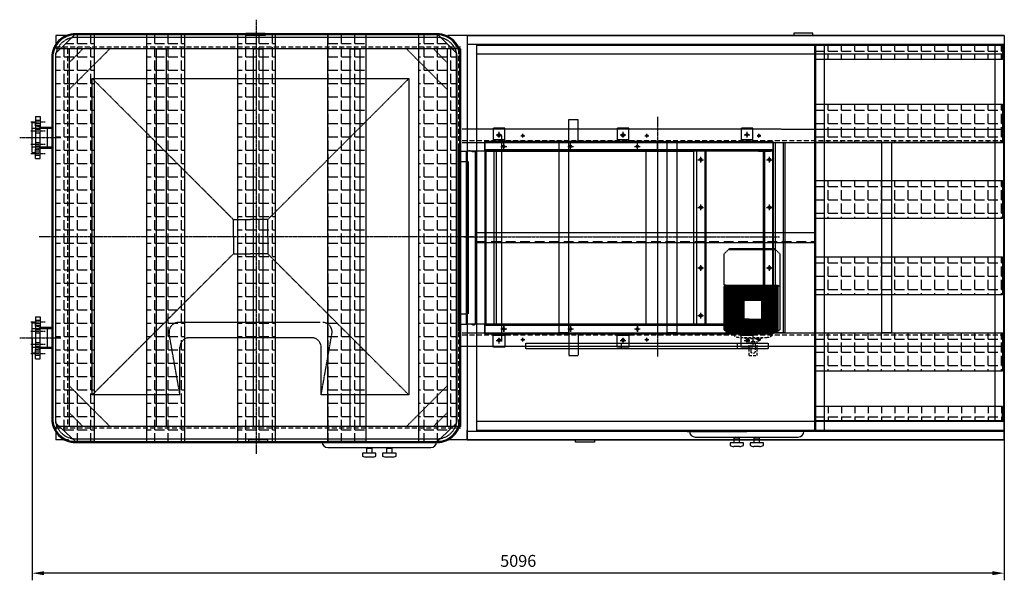
# Model space of a CAD drawing. Units: millimetres. Extents: x 145988 to 170963, y 35101 to 52990.
# Drawn here: x 146318 to 151479, y 35101 to 38042 of the extents above; entities that cross this region are included whole.
import ezdxf

# ---------------------------------------------------------------- set-up
doc = ezdxf.new("R2010")
doc.units = ezdxf.units.MM
doc.header["$LTSCALE"] = 0.4
doc.linetypes.add('CENTRO2', pattern=[28.575, 19.05, -3.175, 3.175, -3.175])
doc.linetypes.add('TRAZOS2', pattern=[9.525, 6.35, -3.175])
for name, color, linetype in [('Anotaciones Medias', 3, 'Continuous'), ('Contornos Ocultos', 6, 'TRAZOS2'), ('Cotas', 2, 'Continuous'), ('Ejes', 2, 'CENTRO2'), ('Rayados', 5, 'Continuous')]:
    doc.layers.add(name, color=color, linetype=linetype)
doc.styles.add('UNE00', font='romans.shx', dxfattribs={"width": 0.9})
doc.dimstyles.new('UNE', dxfattribs={"dimscale": 0, "dimtxt": 2.5, "dimasz": 2.5, "dimexe": 1.5, "dimexo": 0, "dimgap": 1, "dimtad": 1, "dimrnd": 1.38778e-17, "dimdsep": 46, "dimtxsty": 'UNE00', "dimcen": 2.5, "dimclrd": 256, "dimclre": 256, "dimclrt": 256, "dimazin": 0, "dimtfac": 1, "dimtmove": 0, "dimatfit": 3, "dimfxl": 1, "dimlwd": -1, "dimlwe": -1, "dimarcsym": 0})
pattern_1 = [(0, (13277.51, -10000), (0, 69.85), [50.8, -19.05]), (90, (13277.51, -10000), (-69.85, 4e-15), [50.8, -19.05])]
pattern_2 = [(0, (13752.51, -10000), (0, 69.85), [50.8, -19.05]), (90, (13752.51, -10000), (-69.85, 4e-15), [50.8, -19.05])]

# ---------------------------------------------------------------- blocks, each defined once
blk = doc.blocks.new('pirámide EWK441 planta')
at = {"layer": 'Contornos Ocultos'}
for p, q in [((-830, 920), (-90, 180)), ((-830, -740), (-830, 920)), ((-830, 920), (830, 920)), ((830, 920), (90, 180)), ((830, 920), (830, -740)), ((-830, -740), (-90, 0)), ((830, -740), (90, 0)), ((-365.1, -360), (-377.4, -360)), ((365.1, -360), (-365.1, -360)), ((-370, -740), (-426.7, -418.7)), ((320, -440), (-320, -440)), ((370, -740), (426.7, -418.7)), ((-370, -740), (-370, -490)), ((370, -740), (370, -490)), ((-370, -740), (-830, -740)), ((830, -740), (370, -740))]:
    blk.add_line(p, q, dxfattribs=at)
for points in [[(-90, 90), (-90, 180), (0, 180)], [(90, 90), (90, 180), (0, 180)], [(-90, 90), (-90, 0), (0, 0)], [(90, 90), (90, 0), (0, 0)]]:
    blk.add_lwpolyline(points, dxfattribs=at)
for centre, start, end in [((-377.4, -410), 90, 190), ((377.4, -410), 350, 90), ((-320, -490), 90, 180), ((320, -490), 0, 90)]:
    blk.add_arc(centre, 50, start, end, dxfattribs=at)
blk = doc.blocks.new('A$C73C801F7')
at = {"layer": 'Contornos Ocultos'}
for p, q in [((0, -5), (220, -5)), ((0, -8), (220, -8))]:
    blk.add_line(p, q, dxfattribs=at)
blk = doc.blocks.new('A$C383D7D97')
at = {"layer": 'Contornos Ocultos', "ltscale": 5}
for p, q in [((-13.8, 510), (24.2, 510)), ((-13.8, 510), (-13.8, 430)), ((-4.3, 490), (-4.3, 450)), ((14.7, 450), (14.7, 490)), ((24.2, 510), (24.2, 430)), ((72.3, 424.2), (-62, 424.2)), ((-28.8, 430), (-37, 424.2)), ((-13.8, 430), (-28.8, 430)), ((24.2, 430), (-13.8, 430)), ((24.2, 430), (39.2, 430)), ((39.2, 430), (47.3, 424.2))]:
    blk.add_line(p, q, dxfattribs=at)
at = {"layer": 'Contornos Ocultos'}
for p, q in [((-132.3, 387.6), (-124, 394.2)), ((-132.3, 387.6), (-132.3, 180.9)), ((-127, 391.8), (-127, 176.6)), ((-124, 394.2), (124, 394.2)), ((-124, 394.2), (-124, 174.2)), ((-119, 394.2), (-119, 174.2)), ((-116, 394.2), (-116, 174.2)), ((-111, 394.2), (-111, 174.2)), ((-108, 394.2), (-108, 174.2)), ((-103, 394.2), (-103, 174.2)), ((-100, 394.2), (-100, 174.2)), ((-95, 394.2), (-95, 174.2)), ((-92, 394.2), (-92, 174.2)), ((-87, 394.2), (-87, 174.2)), ((-84, 394.2), (-84, 174.2)), ((-79, 394.2), (-79, 174.2)), ((-76, 394.2), (-76, 174.2)), ((-71, 394.2), (-71, 174.2)), ((-68, 394.2), (-68, 174.2)), ((-55, 394.2), (-55, 174.2)), ((-52, 394.2), (-52, 174.2)), ((-47, 394.2), (-47, 174.2)), ((-44, 394.2), (-44, 174.2)), ((-39, 394.2), (-39, 174.2)), ((-36, 394.2), (-36, 336.3)), ((-31, 394.2), (-31, 336.3)), ((-28, 394.2), (-28, 336.3)), ((-22.9, 394.2), (-22.9, 336.3)), ((-19.9, 394.2), (-19.9, 336.3)), ((-14.9, 394.2), (-14.9, 336.3)), ((-11.9, 394.2), (-11.9, 336.3)), ((-6.9, 394.2), (-6.9, 336.3)), ((-3.9, 394.2), (-3.9, 336.3)), ((1.1, 394.2), (1.1, 336.3)), ((4.1, 394.2), (4.1, 336.3)), ((9.1, 394.2), (9.1, 336.3)), ((12.1, 394.2), (12.1, 336.3)), ((17.1, 394.2), (17.1, 336.3)), ((20.1, 394.2), (20.1, 336.3)), ((25.1, 394.2), (25.1, 336.3)), ((28.1, 394.2), (28.1, 336.3)), ((33.1, 394.2), (33.1, 336.3)), ((36.1, 394.2), (36.1, 336.3)), ((41.1, 394.2), (41.1, 336.3)), ((44.1, 394.2), (44.1, 336.3)), ((49.1, 394.2), (49.1, 174.2)), ((52.1, 394.2), (52.1, 174.2)), ((57.1, 394.2), (57.1, 174.2)), ((60.1, 394.2), (60.1, 174.2)), ((73.1, 394.2), (73.1, 174.2)), ((76.1, 394.2), (76.1, 174.2)), ((81.1, 394.2), (81.1, 174.2)), ((84.1, 394.2), (84.1, 174.2)), ((89.1, 394.2), (89.1, 174.2)), ((92.1, 394.2), (92.1, 174.2)), ((97.1, 394.2), (97.1, 174.2)), ((100.1, 394.2), (100.1, 174.2)), ((105.2, 394.2), (105.2, 174.2)), ((108.2, 394.2), (108.2, 174.2)), ((113.2, 394.2), (113.2, 174.2)), ((116.2, 394.2), (116.2, 174.2)), ((121.2, 394.2), (121.2, 174.2)), ((132.3, 387.6), (124, 394.2)), ((124.2, 394.2), (124.2, 174.2)), ((132.3, 24), (132.3, 387.6)), ((132.3, 387.6), (132.3, 387.6)), ((-12.7, 336.3), (-38.3, 336.3)), ((-38.3, 336.3), (-38.3, 247.4)), ((-37.2, 336.3), (-37.2, 247.4)), ((-12.7, 336.3), (48.6, 336.3)), ((47.6, 336.3), (47.6, 247.4)), ((48.6, 336.3), (48.6, 247.4)), ((-132.3, 247.4), (-132.3, 180.9)), ((48.6, 247.4), (-38.3, 247.4)), ((-36, 247.4), (-36, 174.2)), ((-31, 247.4), (-31, 174.2)), ((-28, 247.4), (-28, 174.2)), ((-22.9, 247.4), (-22.9, 174.2)), ((-19.9, 247.4), (-19.9, 174.2)), ((-14.9, 247.4), (-14.9, 174.2)), ((-11.9, 247.4), (-11.9, 174.2)), ((-6.9, 247.4), (-6.9, 174.2)), ((-3.9, 247.4), (-3.9, 174.2)), ((1.1, 247.4), (1.1, 174.2)), ((4.1, 247.4), (4.1, 174.2)), ((9.1, 247.4), (9.1, 174.2)), ((12.1, 247.4), (12.1, 174.2)), ((17.1, 247.4), (17.1, 174.2)), ((20.1, 247.4), (20.1, 174.2)), ((25.1, 247.4), (25.1, 174.2)), ((28.1, 247.4), (28.1, 174.2)), ((33.1, 247.4), (33.1, 174.2)), ((36.1, 247.4), (36.1, 174.2)), ((41.1, 247.4), (41.1, 174.2)), ((44.1, 247.4), (44.1, 174.2)), ((-124, 174.2), (-132.6, 174.2)), ((-132.6, 174.2), (-132.6, 24.2)), ((-132.3, 180.9), (-124, 174.2)), ((-124, 174.2), (124, 174.2)), ((132.3, 180.9), (124, 174.2)), ((-132.6, 24.2), (-107.8, 0)), ((-111.2, 3.2), (111.2, 3.2)), ((107.8, 0), (-107.8, 0)), ((132.3, 24), (107.8, 0))]:
    blk.add_line(p, q, dxfattribs=at)
at = {"layer": 'Contornos Ocultos', "ltscale": 5}
for centre, radius, start, end in [((5.2, 490), 9.5, 0, 180), ((-62, 394.2), 30, 90, 180), ((5.2, 450), 9.5, 180, 0), ((72.3, 394.2), 30, 0, 90)]:
    blk.add_arc(centre, radius, start, end, dxfattribs=at)
at = {"layer": 'Contornos Ocultos', "xscale": -1, "rotation": 90}
for p in [(-68, 394.2), (60.1, 394.2)]:
    blk.add_blockref('A$C73C801F7', p, dxfattribs=at)
blk = doc.blocks.new('*D183')
at = {"layer": 'Cotas', "transparency": 16777216}
for p, q in [((146382.8, 36373.8), (146382.8, 35101.2)), ((151478.8, 35838.8), (151478.8, 35101.2)), ((151416.3, 35138.7), (146445.3, 35138.7))]:
    blk.add_line(p, q, dxfattribs=at)
for points in [[(146445.3, 35149.1), (146445.3, 35128.3), (146382.8, 35138.7)], [(151416.3, 35149.1), (151416.3, 35128.3), (151478.8, 35138.7)]]:
    blk.add_solid(points, dxfattribs=at)
at = {"layer": 'Defpoints', "color": 0, "transparency": 16777216}
for p in [(146382.8, 36373.8), (151478.8, 35838.8), (146382.8, 35138.7)]:
    blk.add_point(p, dxfattribs=at)
at = {"layer": 'Cotas', "transparency": 16777216, "insert": (148930.8, 35195), "char_height": 62.5, "attachment_point": 5, "style": 'UNE00'}
blk.add_mtext('5096', dxfattribs=at)
blk = doc.blocks.new('A$C00E42616')
at = {"layer": 'Contornos Ocultos'}
h = blk.add_hatch(dxfattribs=at)
h.set_pattern_fill('ANGLE', color=256, scale=10, style=0)
h.set_pattern_definition([(0, (-157902.065, -34627.245), (0, 69.85), [50.8, -19.05]), (90, (-157902.065, -34627.245), (-69.85, 4e-15), [50.8, -19.05])])
h.paths.add_polyline_path([(-990, 2070), (-10, 2070), (-10, 1995), (-990, 1995)])
h = blk.add_hatch(dxfattribs=at)
h.set_pattern_fill('ANGLE', color=256, scale=10, style=0)
h.set_pattern_definition([(0, (-157902.065, -34937.245), (0, 69.85), [50.8, -19.05]), (90, (-157902.065, -34937.245), (-69.85, 4e-15), [50.8, -19.05])])
h.paths.add_polyline_path([(-990, 1760), (-10, 1760), (-10, 1560), (-990, 1560)])
h = blk.add_hatch(dxfattribs=at)
h.set_pattern_fill('ANGLE', color=256, scale=10, style=0)
h.set_pattern_definition([(0, (-157902.065, -35337.245), (0, 69.85), [50.8, -19.05]), (90, (-157902.065, -35337.245), (-69.85, 4e-15), [50.8, -19.05])])
h.paths.add_polyline_path([(-990, 1360), (-10, 1360), (-10, 1160), (-990, 1160)])
h = blk.add_hatch(dxfattribs=at)
h.set_pattern_fill('ANGLE', color=256, scale=10, style=0)
h.set_pattern_definition([(0, (-157902.065, -35737.245), (0, 69.85), [50.8, -19.05]), (90, (-157902.065, -35737.245), (-69.85, 4e-15), [50.8, -19.05])])
h.paths.add_polyline_path([(-990, 960), (-10, 960), (-10, 760), (-990, 760)])
h = blk.add_hatch(dxfattribs=at)
h.set_pattern_fill('ANGLE', color=256, scale=10, style=0)
h.set_pattern_definition([(0, (-157902.065, -36137.245), (0, 69.85), [50.8, -19.05]), (90, (-157902.065, -36137.245), (-69.85, 4e-15), [50.8, -19.05])])
h.paths.add_polyline_path([(-990, 560), (-10, 560), (-10, 360), (-990, 360)])
h = blk.add_hatch(dxfattribs=at)
h.set_pattern_fill('ANGLE', color=256, scale=10, style=0)
h.set_pattern_definition([(0, (-157902.065, 36797.245), (0, -69.85), [50.8, -19.05]), (270, (-157902.065, 36797.245), (-69.85, -4e-15), [50.8, -19.05])])
h.paths.add_polyline_path([(-990, 100), (-10, 100), (-10, 175), (-990, 175)])
at = {"layer": 'Anotaciones Medias'}
for p, q in [((-2816, 2120), (0, 2120)), ((-2816, 2120), (-2816, 2075)), ((0, 2120), (0, 2075)), ((-2816, 2075), (-2811, 2075)), ((-2816, 2075), (-2816, 2070)), ((-2816, 2070), (-2816, 45)), ((-2811, 2075), (-2766, 2075)), ((-2766, 2075), (-2766, 45)), ((-2766, 2075), (0, 2075)), ((-995, 2075), (-995, 50)), ((-945, 2075), (-945, 50)), ((-50, 2075), (-50, 95)), ((0, 2075), (0, 2070)), ((0, 2070), (0, 95)), ((-2766, 2025), (0, 2025)), ((-995, 95), (-2766, 95)), ((-995, 95), (-995, 90)), ((0, 95), (-990, 95)), ((0, 45), (0, 95)), ((-2816, 45), (-2816, 50)), ((-2816, 50), (-2816, 45)), ((-2816, 45), (-2811, 45)), ((-2816, 0), (-2816, 45)), ((-2816, 45), (-2816, 0)), ((-2816, 0), (0, 0)), ((-2811, 45), (-2766, 45)), ((-2766, 45), (0, 45)), ((0, 45), (0, 50)), ((0, 50), (0, 45)), ((0, 0), (0, 45)), ((0, 45), (0, 0))]:
    blk.add_line(p, q, dxfattribs=at)
at = {"layer": 'Anotaciones Medias', "ltscale": 20}
for p, q in [((-2766, 2070), (0, 2070)), ((-990, 2070), (-990, 50)), ((-5, 2070), (-5, 95)), ((-2766, 50), (0, 50))]:
    blk.add_line(p, q, dxfattribs=at)
at = {"layer": 'Contornos Ocultos'}
for p, q in [((-995, 1085), (-2766, 1085)), ((-2766, 1035), (-995, 1035))]:
    blk.add_line(p, q, dxfattribs=at)
at = {"layer": 'Contornos Ocultos', "ltscale": 20}
blk.add_line((-2766, 1040), (-995, 1040), dxfattribs=at)
at = {"layer": 'Contornos Ocultos'}
for points in [[(-990, 2070), (-10, 2070), (-10, 1995), (-990, 1995)], [(-990, 1760), (-10, 1760), (-10, 1560), (-990, 1560)], [(-990, 1360), (-10, 1360), (-10, 1160), (-990, 1160)], [(-990, 960), (-10, 960), (-10, 760), (-990, 760)], [(-990, 560), (-10, 560), (-10, 360), (-990, 360)], [(-990, 100), (-10, 100), (-10, 175), (-990, 175)]]:
    blk.add_lwpolyline(points, close=True, dxfattribs=at)
blk = doc.blocks.new('1200300_planta_oculta')
at = {"layer": 'Contornos Ocultos'}
for p, q in [((146718.3, 41825.7), (146718.3, 41940.7)), ((146718.3, 41940.7), (146768.3, 41940.7)), ((146768.3, 41825.7), (146768.3, 41940.7)), ((146278.3, 41825.7), (147183.3, 41825.7)), ((146228.3, 41775.7), (146228.3, 40867.7)), ((146278.3, 41775.7), (146228.3, 41775.7)), ((146278.3, 41775.7), (146278.3, 40867.7)), ((146278.3, 41775.7), (147183.3, 41775.7)), ((146338.3, 41775.7), (146338.3, 40867.7)), ((147123.3, 41775.7), (147123.3, 40867.7)), ((147183.3, 41775.7), (147183.3, 40867.7)), ((147183.3, 41775.7), (147372.8, 41775.7)), ((147372.8, 41775.7), (147372.8, 40867.7)), ((146278.3, 40867.7), (146228.3, 40867.7)), ((147183.3, 40867.7), (147372.8, 40867.7)), ((146718.3, 40817.7), (146718.3, 40702.7)), ((146768.3, 40817.7), (146768.3, 40702.7)), ((146718.3, 40702.7), (146768.3, 40702.7))]:
    blk.add_line(p, q, dxfattribs=at)
for points in [[(147183.3, 41825.7), (146278.3, 41825.7), (146278.3, 41775.7), (147183.3, 41775.7)], [(147183.3, 40817.7), (146278.3, 40817.7), (146278.3, 40867.7), (147183.3, 40867.7)]]:
    blk.add_lwpolyline(points, close=True, dxfattribs=at)
at = {"layer": 'Ejes', "ltscale": 0.5}
for p, q in [((146378.3, 41785.7), (146378.3, 41815.7)), ((146728.3, 41785.7), (146728.3, 41815.7)), ((147078.3, 41785.7), (147078.3, 41815.7)), ((146363.3, 41800.7), (146393.3, 41800.7)), ((146713.3, 41800.7), (146743.3, 41800.7)), ((147063.3, 41800.7), (147093.3, 41800.7)), ((146363.3, 40842.7), (146393.3, 40842.7)), ((146378.3, 40857.7), (146378.3, 40827.7)), ((146713.3, 40842.7), (146743.3, 40842.7)), ((146728.3, 40857.7), (146728.3, 40827.7)), ((147063.3, 40842.7), (147093.3, 40842.7)), ((147078.3, 40857.7), (147078.3, 40827.7))]:
    blk.add_line(p, q, dxfattribs=at)
at = {"layer": 'Ejes'}
for centre in [(146378.3, 41800.7), (146728.3, 41800.7), (147078.3, 41800.7), (146378.3, 40842.7), (146728.3, 40842.7), (147078.3, 40842.7)]:
    blk.add_circle(centre, 6, dxfattribs=at)
blk = doc.blocks.new('0501530_pla_oculta')
at = {"layer": 'Contornos Ocultos'}
for p, q in [((147823.3, 41895.7), (147823.3, 41825.7)), ((147883.3, 41895.7), (147823.3, 41895.7)), ((147883.3, 41825.7), (147883.3, 41895.7)), ((148473.3, 41895.7), (148473.3, 41825.7)), ((148533.3, 41895.7), (148473.3, 41895.7)), ((148533.3, 41825.7), (148533.3, 41895.7)), ((149123.3, 41895.7), (149123.3, 41825.7)), ((149183.3, 41895.7), (149123.3, 41895.7)), ((149183.3, 41825.7), (149183.3, 41895.7)), ((147778.3, 41825.7), (149288.3, 41825.7)), ((147778.3, 41775.7), (147778.3, 41825.7)), ((147883.3, 41835.7), (147823.3, 41835.7)), ((147883.3, 41825.7), (147823.3, 41825.7)), ((148533.3, 41835.7), (148473.3, 41835.7)), ((148533.3, 41825.7), (148473.3, 41825.7)), ((149183.3, 41835.7), (149123.3, 41835.7)), ((149183.3, 41825.7), (149123.3, 41825.7)), ((149288.3, 41825.7), (149288.3, 41775.7)), ((149288.3, 41781.7), (147778.3, 41781.7)), ((149278.3, 41775.7), (147778.3, 41775.7)), ((147778.3, 41775.7), (147778.3, 40867.7)), ((147784.3, 41775.7), (147784.3, 40867.7)), ((147828.3, 40867.7), (147828.3, 41775.7)), ((148888.3, 41775.7), (148888.3, 40867.7)), ((148932.3, 41775.7), (148932.3, 40867.7)), ((148938.3, 40867.7), (148938.3, 41775.7)), ((149278.3, 41775.7), (149213.3, 41775.7)), ((149213.3, 41775.7), (149278.3, 41775.7)), ((149288.3, 41775.7), (149213.3, 41775.7)), ((149238.3, 41775.7), (149238.3, 40867.7)), ((149244.3, 41775.7), (149244.3, 40867.7)), ((149288.3, 40867.7), (149288.3, 41775.7)), ((148905.8, 40912.7), (148905.8, 40912.7)), ((149278.3, 40867.7), (147778.3, 40867.7)), ((147778.3, 40867.7), (147778.3, 40817.7)), ((147828.3, 40867.7), (147778.3, 40867.7)), ((147778.3, 40867.7), (147828.3, 40867.7)), ((149288.3, 40861.7), (147778.3, 40861.7)), ((147853.3, 40867.7), (147788.3, 40867.7)), ((147788.3, 40867.7), (147853.3, 40867.7)), ((148918.3, 40867.7), (148853.3, 40867.7)), ((148853.3, 40867.7), (148918.3, 40867.7)), ((148913.3, 40867.7), (148863.3, 40867.7)), ((148863.3, 40867.7), (148913.3, 40867.7)), ((149278.3, 40867.7), (149213.3, 40867.7)), ((149213.3, 40867.7), (149288.3, 40867.7)), ((149263.3, 40867.7), (149213.3, 40867.7)), ((149213.3, 40867.7), (149263.3, 40867.7)), ((149288.3, 40817.7), (149288.3, 40867.7)), ((147778.3, 40817.7), (149288.3, 40817.7)), ((147823.3, 40747.7), (147823.3, 40817.7)), ((147883.3, 40817.7), (147823.3, 40817.7)), ((147883.3, 40807.7), (147823.3, 40807.7)), ((147883.3, 40817.7), (147883.3, 40747.7)), ((148533.3, 40817.7), (148473.3, 40817.7)), ((148473.3, 40747.7), (148473.3, 40817.7)), ((148533.3, 40807.7), (148473.3, 40807.7)), ((148533.3, 40817.7), (148533.3, 40747.7)), ((149183.3, 40817.7), (149123.3, 40817.7)), ((149123.3, 40747.7), (149123.3, 40817.7)), ((149183.3, 40807.7), (149123.3, 40807.7)), ((149183.3, 40817.7), (149183.3, 40747.7)), ((147883.3, 40747.7), (147823.3, 40747.7)), ((148533.3, 40747.7), (148473.3, 40747.7)), ((149183.3, 40747.7), (149123.3, 40747.7))]:
    blk.add_line(p, q, dxfattribs=at)
for centre, radius in [((147853.3, 41861.7), 6), ((148503.3, 41861.7), 6), ((149153.3, 41861.7), 6), ((147878.3, 41800.7), 6), ((148228.3, 41800.7), 6), ((148578.3, 41800.7), 6), ((148910.8, 41730.7), 7.5), ((149270.8, 41730.7), 7.5), ((148910.8, 41480.7), 7.5), ((149270.8, 41480.7), 7.5), ((148910.8, 41162.7), 7.5), ((149270.8, 41162.7), 7.5), ((148910.8, 40912.7), 7.5), ((149270.8, 40912.7), 7.5), ((147878.3, 40842.7), 6), ((148228.3, 40842.7), 6), ((148578.3, 40842.7), 6), ((147853.3, 40781.7), 6), ((148503.3, 40781.7), 6), ((149153.3, 40781.7), 6)]:
    blk.add_circle(centre, radius, dxfattribs=at)
at = {"layer": 'Ejes'}
for p, q in [((148683.3, 41955), (148683.3, 40698.3)), ((147838.3, 41861.7), (147868.3, 41861.7)), ((147853.3, 41846.7), (147853.3, 41876.7)), ((148488.3, 41861.7), (148518.3, 41861.7)), ((148503.3, 41846.7), (148503.3, 41876.7)), ((149138.3, 41861.7), (149168.3, 41861.7)), ((149153.3, 41846.7), (149153.3, 41876.7)), ((147878.3, 41785.7), (147878.3, 41815.7)), ((148228.3, 41785.7), (148228.3, 41815.7)), ((148578.3, 41785.7), (148578.3, 41815.7)), ((147863.3, 41800.7), (147893.3, 41800.7)), ((148213.3, 41800.7), (148243.3, 41800.7)), ((148563.3, 41800.7), (148593.3, 41800.7)), ((148895.8, 41730.7), (148925.8, 41730.7)), ((148910.8, 41715.7), (148910.8, 41745.7)), ((149255.8, 41730.7), (149285.8, 41730.7)), ((149270.8, 41715.7), (149270.8, 41745.7)), ((148910.8, 41465.7), (148910.8, 41495.7)), ((149270.8, 41465.7), (149270.8, 41495.7)), ((148895.8, 41480.7), (148925.8, 41480.7)), ((149255.8, 41480.7), (149285.8, 41480.7)), ((147669.1, 41326.7), (149323.1, 41326.7)), ((148895.8, 41162.7), (148925.8, 41162.7)), ((148910.8, 41147.7), (148910.8, 41177.7)), ((149255.8, 41162.7), (149285.8, 41162.7)), ((149270.8, 41147.7), (149270.8, 41177.7)), ((148895.8, 40912.7), (148925.8, 40912.7)), ((148910.8, 40897.7), (148910.8, 40927.7)), ((149255.8, 40912.7), (149285.8, 40912.7)), ((149270.8, 40897.7), (149270.8, 40927.7)), ((147863.3, 40842.7), (147893.3, 40842.7)), ((147878.3, 40827.7), (147878.3, 40857.7)), ((148213.3, 40842.7), (148243.3, 40842.7)), ((148228.3, 40827.7), (148228.3, 40857.7)), ((148563.3, 40842.7), (148593.3, 40842.7)), ((148578.3, 40827.7), (148578.3, 40857.7)), ((147838.3, 40781.7), (147868.3, 40781.7)), ((147853.3, 40766.7), (147853.3, 40796.7)), ((148488.3, 40781.7), (148518.3, 40781.7)), ((148503.3, 40766.7), (148503.3, 40796.7)), ((149138.3, 40781.7), (149168.3, 40781.7)), ((149153.3, 40766.7), (149153.3, 40796.7))]:
    blk.add_line(p, q, dxfattribs=at)

msp = doc.modelspace()

# ---------------------------------------------------------------- hatches: boundary and pattern name
at = {"layer": 'Rayados'}
h = msp.add_hatch(dxfattribs=at)
h.set_pattern_fill('ANGLE', color=256, scale=10, style=0)
h.set_pattern_definition(pattern_1)
h.paths.add_polyline_path([(146610.26971, 37968.75515), (146507.76939, 37867.38949), (146507.76939, 35925.12019), (146610.26939, 35829.75484), (146707.76939, 35828.75515), (146707.76939, 37968.75515)])
h = msp.add_hatch(dxfattribs=at)
h.set_pattern_fill('ANGLE', color=256, scale=10, style=0)
h.set_pattern_definition(pattern_2)
h.paths.add_polyline_path([(146982.76939, 35828.75515), (147182.76939, 35828.75515), (147182.76939, 37968.75515), (146982.76939, 37968.75515)])
h = msp.add_hatch(dxfattribs=at)
h.set_pattern_fill('ANGLE', color=256, scale=10, style=0)
h.set_pattern_definition([(0, (14229.06, -10000), (0, 69.85), [50.8, -19.05]), (90, (14229.06, -10000), (-69.85, 4e-15), [50.8, -19.05])])
h.paths.add_polyline_path([(147459.31815, 35828.75515), (147659.31815, 35828.75515), (147659.31815, 37968.75515), (147459.31815, 37968.75515)])
h = msp.add_hatch(dxfattribs=at)
h.set_pattern_fill('ANGLE', color=256, scale=10, style=0)
h.set_pattern_definition(pattern_2)
h.paths.add_polyline_path([(148132.76939, 35828.75515), (147932.76939, 35828.75515), (147932.76939, 37968.75515), (148132.76939, 37968.75515)])
h = msp.add_hatch(dxfattribs=at)
h.set_pattern_fill('ANGLE', color=256, scale=10, style=0)
h.set_pattern_definition(pattern_1)
h.paths.add_polyline_path([(148505.26908, 37968.75515), (148607.76939, 37867.38949), (148607.76939, 35925.12019), (148505.26939, 35829.75484), (148407.76939, 35828.75515), (148407.76939, 37968.75515)])

# ---------------------------------------------------------------- linework, layer by layer
at = {"layer": 'Anotaciones Medias'}
for p, q in [((146573.7796, 37958.75515), (146507.76939, 37958.75515)), ((146507.76939, 37958.75515), (146507.76939, 37892.74494)), ((148627.76939, 37958.75515), (148561.75919, 37958.75515)), ((151478.76939, 37958.75515), (148627.76939, 37958.75515)), ((148662.75942, 37958.75515), (151478.76939, 37958.75515)), ((148662.75942, 37958.75515), (151478.76939, 37958.75515)), ((151478.76939, 37958.75515), (151478.76939, 37888.75515)), ((151478.76939, 37958.75515), (151478.76939, 37913.75515)), ((151478.76939, 37958.75515), (151478.76939, 37913.75515)), ((148627.76939, 37888.75515), (148627.76939, 35908.75515)), ((151478.76939, 37888.75515), (151478.76939, 35838.75515)), ((146400.76939, 37533.75515), (146425.76939, 37533.75515)), ((146400.76939, 37533.75515), (146400.76939, 37362.75515)), ((146425.76939, 37533.75515), (146425.76939, 37478.75515)), ((146382.76939, 37345.25515), (146382.76939, 37502.25515)), ((146382.76939, 37502.25515), (146400.76939, 37502.25515)), ((146400.76939, 37484.75515), (146400.76939, 37502.25515)), ((146425.76939, 37478.75515), (146462.76939, 37478.75515)), ((146425.76939, 37313.75515), (146425.76939, 37478.75515)), ((146462.76939, 37368.75515), (146462.76939, 37478.75515)), ((146462.76939, 37478.75515), (146485.26939, 37478.75515)), ((148845.32033, 36353.75515), (148845.32033, 37433.75515)), ((146425.76939, 37368.75515), (146462.76939, 37368.75515)), ((146462.76939, 37368.75515), (146485.26939, 37368.75515)), ((146382.76939, 37345.25515), (146400.76939, 37345.25515)), ((146400.76939, 37313.75515), (146400.76939, 37362.75515)), ((148618.76939, 37335.25515), (148618.76939, 37235.25515)), ((148627.76939, 37340.25515), (148627.76939, 37340.25515)), ((148627.76939, 37335.25515), (148627.76939, 37235.25515)), ((146400.76939, 37313.75515), (146425.76939, 37313.75515)), ((146382.76939, 36295.25515), (146382.76939, 36452.25515)), ((146382.76939, 36452.25515), (146400.76939, 36452.25515)), ((146400.76939, 36483.75515), (146425.76939, 36483.75515)), ((146400.76939, 36483.75515), (146400.76939, 36312.75515)), ((146400.76939, 36434.75515), (146400.76939, 36452.25515)), ((146425.76939, 36483.75515), (146425.76939, 36428.75515)), ((146425.76939, 36428.75515), (146462.76939, 36428.75515)), ((146425.76939, 36263.75515), (146425.76939, 36428.75515)), ((146462.76939, 36318.75515), (146462.76939, 36428.75515)), ((146462.76939, 36428.75515), (146485.26939, 36428.75515)), ((146382.76939, 36295.25515), (146400.76939, 36295.25515)), ((146400.76939, 36263.75515), (146400.76939, 36312.75515)), ((146425.76939, 36318.75515), (146462.76939, 36318.75515)), ((146462.76939, 36318.75515), (146485.26939, 36318.75515)), ((146400.76939, 36263.75515), (146425.76939, 36263.75515)), ((146507.76939, 35904.76535), (146507.76939, 35838.75515)), ((148662.75942, 35838.75515), (148662.75942, 35883.75515)), ((148662.75942, 35883.75515), (148662.75942, 35838.75515)), ((148662.75942, 35838.75515), (148662.75942, 35883.75515)), ((148662.75942, 35883.75515), (148662.75942, 35838.75515)), ((149816.26939, 35882.75515), (149816.26939, 35883.75515)), ((149816.26939, 35882.75515), (150128.76939, 35882.75515)), ((150441.26939, 35882.75515), (150128.76939, 35882.75515)), ((150441.26939, 35882.75515), (150441.26939, 35883.75515)), ((151478.76939, 35838.75515), (151478.76939, 35883.75515)), ((151478.76939, 35883.75515), (151478.76939, 35838.75515)), ((151478.76939, 35838.75515), (151478.76939, 35883.75515)), ((151478.76939, 35883.75515), (151478.76939, 35838.75515)), ((146573.7796, 35838.75515), (146507.76939, 35838.75515)), ((147890.26609, 35827.75515), (147890.26609, 35828.75515)), ((147890.26609, 35827.75515), (148202.76609, 35827.75515)), ((148515.26609, 35827.75515), (148202.76609, 35827.75515)), ((148515.26609, 35827.75515), (148515.26609, 35828.75515)), ((148627.76939, 35838.75515), (148561.75919, 35838.75515)), ((151478.76939, 35838.75515), (148627.76939, 35838.75515)), ((148662.75942, 35838.75515), (151478.76939, 35838.75515)), ((148662.75942, 35838.75515), (151478.76939, 35838.75515)), ((149858.76939, 35852.75515), (150398.76939, 35852.75515)), ((150061.26939, 35822.75515), (150041.26939, 35822.75515)), ((150041.26939, 35822.75515), (150041.26939, 35807.75515)), ((150061.26939, 35847.75515), (150061.26939, 35822.75515)), ((150091.26939, 35847.75515), (150061.26939, 35847.75515)), ((150091.26939, 35822.75515), (150091.26939, 35847.75515)), ((150166.26939, 35822.75515), (150146.26939, 35822.75515)), ((150146.26939, 35822.75515), (150146.26939, 35807.75515)), ((150166.26939, 35847.75515), (150166.26939, 35822.75515)), ((150196.26939, 35847.75515), (150166.26939, 35847.75515)), ((150196.26939, 35822.75515), (150196.26939, 35847.75515)), ((147932.76609, 35797.75515), (148472.76609, 35797.75515)), ((148135.26609, 35767.75515), (148115.26609, 35767.75515)), ((148115.26609, 35767.75515), (148115.26609, 35752.75515)), ((148135.26609, 35792.75515), (148135.26609, 35767.75515)), ((148165.26609, 35792.75515), (148135.26609, 35792.75515)), ((148165.26609, 35767.75515), (148165.26609, 35792.75515)), ((148240.26609, 35767.75515), (148220.26609, 35767.75515)), ((148220.26609, 35767.75515), (148220.26609, 35752.75515)), ((148240.26609, 35792.75515), (148240.26609, 35767.75515)), ((148270.26609, 35792.75515), (148240.26609, 35792.75515)), ((148270.26609, 35767.75515), (148270.26609, 35792.75515)), ((150091.26939, 35802.75515), (150061.26939, 35802.75515)), ((150196.26939, 35802.75515), (150166.26939, 35802.75515)), ((148165.26609, 35747.75515), (148135.26609, 35747.75515)), ((148270.26609, 35747.75515), (148240.26609, 35747.75515))]:
    msp.add_line(p, q, dxfattribs=at)
for points in [[(146485.26939, 35948.75484, 0.4142135624), (146610.26939, 35823.75484), (148505.26939, 35823.75484, 0.4142135624), (148630.26939, 35948.75484), (148630.26939, 37843.75484, 0.4142135624), (148505.26939, 37968.75484), (146610.26939, 37968.75484, 0.4142135624), (146485.26939, 37843.75484)], [(146491.26939, 35948.75484, 0.4142135624), (146610.26939, 35829.75484), (148505.26939, 35829.75484, 0.4142135624), (148624.26939, 35948.75484), (148624.26939, 37843.75484, 0.4142135624), (148505.26939, 37962.75484), (146610.26939, 37962.75484, 0.4142135624), (146491.26939, 37843.75484)]]:
    msp.add_lwpolyline(points, format="xyb", close=True, dxfattribs=at)
for points in [[(146507.76939, 37867.38949), (146559.01939, 37918.07216), (146610.26939, 37968.75484), (146707.76939, 37968.75515), (146707.76939, 35828.75515), (146610.26939, 35829.75484), (146559.01939, 35877.43752), (146507.76939, 35925.12019)], [(146982.76939, 35828.75515), (147182.76939, 35828.75515), (147182.76939, 37968.75515), (146982.76939, 37968.75515)], [(147459.31815, 35828.75515), (147659.31815, 35828.75515), (147659.31815, 37968.75515), (147459.31815, 37968.75515)], [(147503.76939, 37970.75515), (147603.76939, 37970.75515), (147603.76939, 37958.75515), (147503.76939, 37958.75515)], [(148132.76939, 35828.75515), (147932.76939, 35828.75515), (147932.76939, 37968.75515), (148132.76939, 37968.75515)], [(148607.76939, 37867.38949), (148556.51939, 37918.07216), (148505.26939, 37968.75484), (148407.76939, 37968.75515), (148407.76939, 35828.75515), (148505.26939, 35829.75484), (148556.51939, 35877.43752), (148607.76939, 35925.12019)], [(150475.76939, 37970.75515), (150375.76939, 37970.75515), (150375.76939, 37958.75515), (150475.76939, 37958.75515)], [(147517.76939, 35826.75515), (147617.76939, 35826.75515), (147617.76939, 35838.75515), (147517.76939, 35838.75515)], [(149330.76939, 35826.75515), (149230.76939, 35826.75515), (149230.76939, 35838.75515), (149330.76939, 35838.75515)]]:
    msp.add_lwpolyline(points, close=True, dxfattribs=at)
for points in [[(150111.26939, 35807.75515), (150111.26939, 35822.75515), (150061.26939, 35822.75515)], [(150216.26939, 35807.75515), (150216.26939, 35822.75515), (150166.26939, 35822.75515)], [(148185.26609, 35752.75515), (148185.26609, 35767.75515), (148135.26609, 35767.75515)], [(148290.26609, 35752.75515), (148290.26609, 35767.75515), (148240.26609, 35767.75515)]]:
    msp.add_lwpolyline(points, dxfattribs=at)
for centre, radius, start, end in [((149858.76939, 35882.75515), 30, 180, 270), ((150398.76939, 35882.75515), 30, 270, 0), ((147932.76609, 35827.75515), 30, 180, 270), ((148472.76609, 35827.75515), 30, 270, 0), ((150071.21021, 35840.96892), 12.03631, 101.70003019, 145.68010486), ((150081.32858, 35840.96892), 12.03631, 34.31989514, 78.29996981), ((150176.21021, 35840.96892), 12.03631, 101.70003019, 145.68010486), ((150186.32858, 35840.96892), 12.03631, 34.31989514, 78.29996981), ((148145.2069, 35785.96892), 12.03631, 101.70003019, 145.68010486), ((148155.32527, 35785.96892), 12.03631, 34.31989514, 78.29996981), ((148250.2069, 35785.96892), 12.03631, 101.70003019, 145.68010486), ((148260.32527, 35785.96892), 12.03631, 34.31989514, 78.29996981), ((150071.16533, 35884.83889), 82.67812, 248.80185955, 263.12565352), ((150081.37346, 35884.83889), 82.67812, 276.87434648, 291.19814045), ((150176.16533, 35884.83889), 82.67812, 248.80185955, 263.12565352), ((150186.37346, 35884.83889), 82.67812, 276.87434648, 291.19814045), ((148145.16202, 35829.83889), 82.67812, 248.80185955, 263.12565352), ((148155.37015, 35829.83889), 82.67812, 276.87434648, 291.19814045), ((148250.16202, 35829.83889), 82.67812, 248.80185955, 263.12565352), ((148260.37015, 35829.83889), 82.67812, 276.87434648, 291.19814045)]:
    msp.add_arc(centre, radius, start, end, dxfattribs=at)
at = {"layer": 'Contornos Ocultos', "ltscale": 10}
for p, q in [((148627.76939, 37898.75515), (146507.76939, 37898.75515)), ((146567.76939, 37888.75515), (146567.76939, 35908.75515)), ((148617.76939, 37888.75515), (148617.76939, 35913.75515)), ((148637.76939, 37408.75515), (151473.76939, 37408.75515)), ((148637.76939, 36388.75515), (151473.76939, 36388.75515)), ((148627.76939, 35898.75515), (146507.76939, 35898.75515))]:
    msp.add_line(p, q, dxfattribs=at)
at = {"layer": 'Contornos Ocultos'}
for p, q in [((148627.76939, 37888.75515), (146507.76939, 37888.75515)), ((146789.90143, 37888.75515), (146577.76939, 37676.62311)), ((146577.76939, 37888.75515), (146577.76939, 35908.75515)), ((146648.48007, 37888.75515), (146577.76939, 37818.04447)), ((148345.63736, 37888.75515), (148557.76939, 37676.62311)), ((148487.05872, 37888.75515), (148557.76939, 37818.04447)), ((148557.76939, 37888.75515), (148557.76939, 35908.75515)), ((146382.76939, 37472.45515), (146462.76939, 37472.45515)), ((146400.76939, 37515.90431), (146425.76939, 37515.90431)), ((146400.76939, 37497.90431), (146425.76939, 37497.90431)), ((146400.76939, 37487.75515), (146425.76939, 37487.75515)), ((146425.76939, 37478.75515), (146400.76939, 37484.75515)), ((146462.76939, 37472.45515), (146485.26939, 37472.45515)), ((146400.76939, 37467.28135), (146425.76939, 37467.28135)), ((146400.76939, 37449.28135), (146425.76939, 37449.28135)), ((148637.76939, 37468.78493), (151473.76939, 37468.73878)), ((146382.76939, 37375.05515), (146462.76939, 37375.05515)), ((146400.76939, 37398.22895), (146425.76939, 37398.22895)), ((146400.76939, 37380.22895), (146425.76939, 37380.22895)), ((146400.76939, 37362.75515), (146425.76939, 37368.75515)), ((146462.76939, 37375.05515), (146485.26939, 37375.05515)), ((148619.80876, 36408.86739), (148620.01054, 37388.86714)), ((148620.01054, 37388.86714), (148624.01053, 37388.85593)), ((148624.01053, 37388.85593), (148623.91524, 37354.85606)), ((148637.76939, 37398.75515), (151473.76939, 37398.75515)), ((146400.76939, 37359.75515), (146425.76939, 37359.75515)), ((146400.76939, 37349.60599), (146425.76939, 37349.60599)), ((146400.76939, 37331.60599), (146425.76939, 37331.60599)), ((148623.80874, 36408.85618), (148623.91524, 37354.85606)), ((148625.90963, 37352.85047), (148659.90949, 37352.75518)), ((148625.90963, 37352.85047), (148659.90949, 37352.75518)), ((148659.90949, 36444.75515), (148659.90949, 37352.75518)), ((148705.32009, 37352.75515), (148659.9207, 37352.75515)), ((148618.76939, 37298.75515), (148668.76939, 37298.75515)), ((148668.76939, 37298.75515), (148668.76939, 36498.75515)), ((148618.76939, 36498.75515), (148668.76939, 36498.75515)), ((146400.76939, 36465.90431), (146425.76939, 36465.90431)), ((146400.76939, 36447.90431), (146425.76939, 36447.90431)), ((146400.76939, 36437.75515), (146425.76939, 36437.75515)), ((148623.80874, 36408.85618), (148623.90403, 36442.85605)), ((148625.90963, 36444.85043), (148659.90949, 36444.75515)), ((148705.32009, 36444.75515), (148659.9207, 36444.75515)), ((146382.76939, 36422.45515), (146462.76939, 36422.45515)), ((146425.76939, 36428.75515), (146400.76939, 36434.75515)), ((146400.76939, 36417.28135), (146425.76939, 36417.28135)), ((146400.76939, 36399.28135), (146425.76939, 36399.28135)), ((146462.76939, 36422.45515), (146485.26939, 36422.45515)), ((148619.80876, 36408.86739), (148623.80874, 36408.85618)), ((148637.76939, 36398.75515), (151473.76939, 36398.75515)), ((146400.76939, 36348.22895), (146425.76939, 36348.22895)), ((149470.26939, 36345.87066), (150080.26939, 36345.87066)), ((146382.76939, 36325.05515), (146462.76939, 36325.05515)), ((146400.76939, 36330.22895), (146425.76939, 36330.22895)), ((146400.76939, 36312.75515), (146425.76939, 36318.75515)), ((146400.76939, 36309.75515), (146425.76939, 36309.75515)), ((146400.76939, 36299.60599), (146425.76939, 36299.60599)), ((146462.76939, 36325.05515), (146485.26939, 36325.05515)), ((148627.76939, 36328.75515), (151473.76939, 36328.75515)), ((150080.26939, 36315.87066), (149470.26939, 36315.87066)), ((146400.76939, 36281.60599), (146425.76939, 36281.60599)), ((146789.90143, 35908.75515), (146577.76939, 36120.88718)), ((148345.63736, 35908.75515), (148557.76939, 36120.88718)), ((146648.48007, 35908.75515), (146577.76939, 35979.46583)), ((148487.05872, 35908.75515), (148557.76939, 35979.46583)), ((148627.76939, 35908.75515), (146507.76939, 35908.75515))]:
    msp.add_line(p, q, dxfattribs=at)
at = {"layer": 'Contornos Ocultos', "ltscale": 20}
msp.add_line((148712.75942, 36878.75515), (150483.76939, 36878.75515), dxfattribs=at)
at = {"layer": 'Contornos Ocultos'}
msp.add_lwpolyline([(146505.07982, 35948.75484, 0.4142135624), (146610.26939, 35843.56527), (148505.26939, 35843.56527, 0.4142135624), (148610.45897, 35948.75484), (148610.45897, 37843.75484, 0.4142135624), (148505.26939, 37948.94441), (146610.26939, 37948.94441, 0.4142135624), (146505.07982, 37843.75484)], format="xyb", close=True, dxfattribs=at)
for points in [[(147035.26939, 37888.75515), (147085.26939, 37888.75515), (147085.26939, 35908.75515), (147035.26939, 35908.75515)], [(147542.76939, 37888.75515), (147592.76939, 37888.75515), (147592.76939, 35908.75515), (147542.76939, 35908.75515)], [(148050.26939, 37888.75515), (148100.26939, 37888.75515), (148100.26939, 35908.75515), (148050.26939, 35908.75515)], [(150269.76939, 36398.75515), (150269.76939, 37398.75515), (150319.76939, 37398.75515), (150319.76939, 36398.75515)], [(150269.76939, 36398.75515), (150269.76939, 37398.75515), (150319.76939, 37398.75515), (150319.76939, 36398.75515)], [(150278.76939, 36398.75515), (150278.76939, 37398.75515), (150328.76939, 37398.75515), (150328.76939, 36398.75515)], [(150836.76939, 36398.75515), (150836.76939, 37398.75515), (150886.76939, 37398.75515), (150886.76939, 36398.75515)], [(148970.26939, 36345.87066), (149470.26939, 36345.87066), (149470.26939, 36315.87066), (148970.26939, 36315.87066)], [(150080.26939, 36345.87066), (150240.26939, 36345.87066), (150240.26939, 36315.87066), (150080.26939, 36315.87066)]]:
    msp.add_lwpolyline(points, close=True, dxfattribs=at)
for points in [[(149194.76939, 37398.75515), (149194.76939, 36398.75515), (149144.76939, 36398.75515), (149144.76939, 37398.75515)], [(149761.76939, 37398.75515), (149761.76939, 36398.75515), (149711.76939, 36398.75515), (149711.76939, 37398.75515)]]:
    msp.add_lwpolyline(points, dxfattribs=at)
for centre, radius in [((148830.32033, 37433.75515), 5), ((148955.32033, 37433.75515), 5), ((149480.26939, 37433.75515), 5), ((149605.26939, 37433.75515), 5), ((150192.82033, 37433.75515), 6), ((148830.26939, 36363.75515), 5), ((148955.26939, 36363.75515), 5), ((149480.26939, 36363.75515), 5), ((149605.26939, 36363.75515), 5), ((150192.82033, 36363.75515), 6)]:
    msp.add_circle(centre, radius, dxfattribs=at)
for centre, start, end in [((148625.91523, 37354.85046), 179.83942648, 269.83942648), ((148625.91523, 37354.85046), 179.83942648, 269.83942648), ((148625.90402, 36442.85044), 89.83942648, 179.83942648)]:
    msp.add_arc(centre, 2, start, end, dxfattribs=at)
for points in [[(148659.9207, 37352.75515), (148682.23931, 37354.54893), (148695.1351, 37349.87623), (148697.48269, 37349.86864), (148705.32009, 37352.75515)], [(148659.9207, 36444.75515), (148682.23931, 36446.54893), (148695.1351, 36441.87623), (148697.48269, 36441.86864), (148705.32009, 36444.75515)]]:
    msp.add_spline(points, degree=3, dxfattribs=at)
at = {"layer": 'Ejes'}
for p, q in [((147557.76939, 38042.24107), (147557.76939, 35765.26922)), ((146375.76939, 37506.90431), (146450.76939, 37506.90431)), ((146317.64658, 37423.75515), (146533.8922, 37423.75515)), ((146375.76939, 37458.28135), (146450.76939, 37458.28135)), ((146375.76939, 37389.22895), (146450.76939, 37389.22895)), ((146375.76939, 37340.60599), (146450.76939, 37340.60599)), ((148696.25532, 36903.75515), (146419.28347, 36903.75515)), ((146375.76939, 36456.90431), (146450.76939, 36456.90431)), ((146375.76939, 36408.28135), (146450.76939, 36408.28135)), ((146317.64658, 36373.75515), (146533.8922, 36373.75515)), ((146375.76939, 36339.22895), (146450.76939, 36339.22895)), ((146375.76939, 36290.60599), (146450.76939, 36290.60599))]:
    msp.add_line(p, q, dxfattribs=at)
at = {"layer": 'Ejes', "ltscale": 0.54}
for p, q in [((148820.32033, 37433.75515), (148840.32033, 37433.75515)), ((148830.32033, 37423.75515), (148830.32033, 37443.75515)), ((148945.32033, 37433.75515), (148965.32033, 37433.75515)), ((148955.32033, 37423.75515), (148955.32033, 37443.75515)), ((149470.26939, 37433.75515), (149490.26939, 37433.75515)), ((149480.26939, 37423.75515), (149480.26939, 37443.75515)), ((149595.26939, 37433.75515), (149615.26939, 37433.75515)), ((149605.26939, 37423.75515), (149605.26939, 37443.75515)), ((150182.82033, 37433.75515), (150202.82033, 37433.75515)), ((150192.82033, 37423.75515), (150192.82033, 37443.75515)), ((148820.26939, 36363.75515), (148840.26939, 36363.75515)), ((148830.26939, 36353.75515), (148830.26939, 36373.75515)), ((148945.26939, 36363.75515), (148965.26939, 36363.75515)), ((148955.26939, 36353.75515), (148955.26939, 36373.75515)), ((149470.26939, 36363.75515), (149490.26939, 36363.75515)), ((149480.26939, 36353.75515), (149480.26939, 36373.75515)), ((149595.26939, 36363.75515), (149615.26939, 36363.75515)), ((149605.26939, 36353.75515), (149605.26939, 36373.75515)), ((150182.82033, 36363.75515), (150202.82033, 36363.75515)), ((150192.82033, 36353.75515), (150192.82033, 36373.75515))]:
    msp.add_line(p, q, dxfattribs=at)

# ---------------------------------------------------------------- block references
at = {"layer": 'Anotaciones Medias'}
for name, p in [('A$C00E42616', (151478.76939, 35838.75515)), ('0501530_pla_oculta', (976.9741, -4422.91739)), ('1200300_planta_oculta', (2476.9741, -4422.91739))]:
    msp.add_blockref(name, p, dxfattribs=at)
at = {"layer": 'Contornos Ocultos'}
msp.add_blockref('pirámide EWK441 planta', (147527.76939, 36813.75515), dxfattribs=at)
at = {"layer": 'Contornos Ocultos', "xscale": -1.100000000005821, "yscale": 1.099999999998545, "zscale": 1.1, "rotation": 180}
msp.add_blockref('A$C383D7D97', (150156.08108, 36840.75515), dxfattribs=at)

# ---------------------------------------------------------------- dimensions: what is measured, and where the dimension line sits
at = {"layer": 'Cotas'}
dim = msp.add_linear_dim(base=(146382.76939, 35138.71708), p1=(151478.76939, 35838.75515), p2=(146382.76939, 36373.75515), dimstyle='UNE', override={"dimscale": 25}, dxfattribs=at)
dim.commit()
dim.dimension.update_dxf_attribs({"geometry": '*D183', "text_midpoint": (148930.76939, 35194.96708)})

doc.saveas('drawing.dxf')
